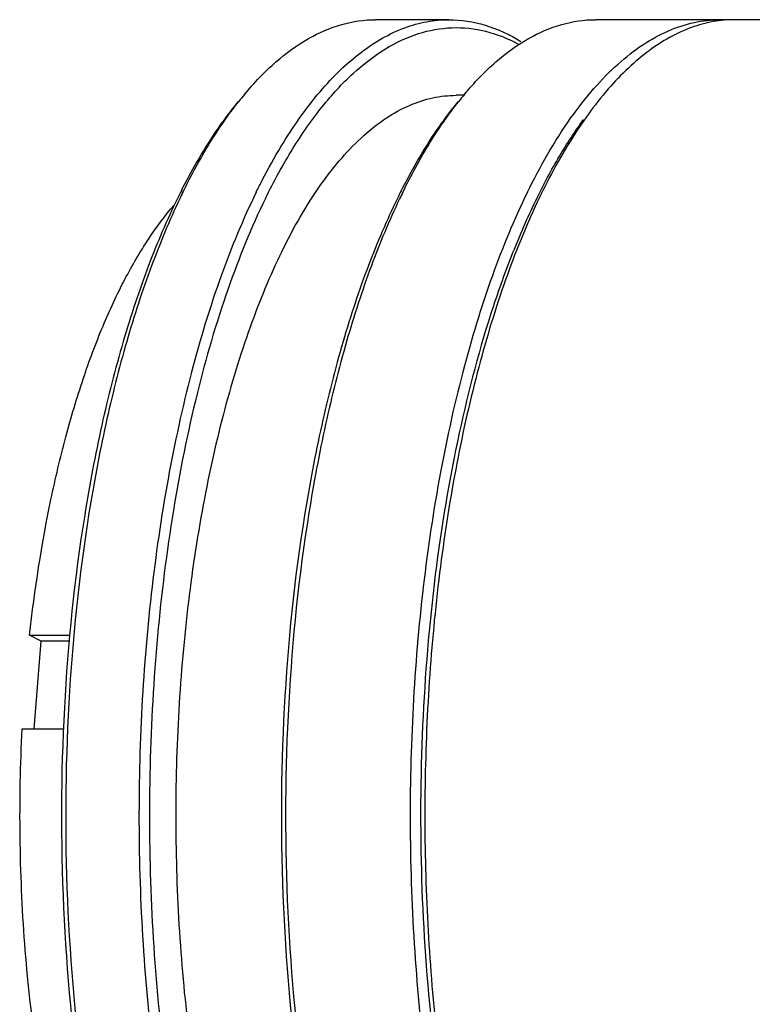
# Model space of a CAD drawing. Units: millimetres. Extents: x 0 to 420, y 0 to 297.
# Drawn here: x 38 to 66, y 76 to 114 of the extents above; entities that cross this region are included whole.
import ezdxf

# ---------------------------------------------------------------- set-up
doc = ezdxf.new("R2010")
doc.units = ezdxf.units.MM
doc.header["$LTSCALE"] = 23.1
doc.layers.get('0').update_dxf_attribs({"linetype": 'CONTINUOUS'})

msp = doc.modelspace()

# ---------------------------------------------------------------- linework, layer by layer
at = {"color": 7, "linetype": 'CONTINUOUS'}
for p, q in [((54.5681, 113.5479), (51.8049, 113.5479)), ((64.7919, 113.5479), (60.0944, 113.5479)), ((81.9236, 113.5479), (65.3445, 113.5479)), ((55.1244, 110.6979), (54.8444, 110.6979)), ((39.197, 90.1234), (38.7638, 90.3511)), ((38.7638, 90.3511), (40.2967, 90.3511)), ((38.9341, 86.8242), (39.197, 90.1234)), ((40.2734, 90.1234), (39.197, 90.1234)), ((38.4827, 86.8242), (40.063, 86.8242))]:
    msp.add_line(p, q, dxfattribs=at)
for centre, radius, start, end in [((64.7919, 108.9889), 4.559, 86.20035, 90.00117), ((57.1328, 102.1685), 13.3715, 140.1608, 141.61821), ((65.4224, 102.1685), 13.3715, 140.1608, 141.61821), ((66.5523, 95.9133), 24.743, 153.11701, 153.86394), ((67.8432, 95.6145), 25.9543, 153.86335, 154.48188), ((74.8418, 95.9133), 24.743, 153.11701, 153.86394), ((76.1328, 95.6145), 25.9543, 153.86335, 154.48188)]:
    msp.add_arc(centre, radius, start, end, dxfattribs=at)
for points, knots in [([(46.8656, 110.7347), (47.2284, 111.1694), (47.9693, 111.9482), (49.2056, 112.858), (50.4888, 113.4193), (51.3766, 113.5479), (51.8049, 113.5479)], [0, 0, 0, 0, 0.2898621, 0.547719, 0.7807561, 1, 1, 1, 1]), ([(48.2461, 108.7758), (48.6817, 109.4955), (49.3795, 110.5008), (50.4478, 111.6473), (51.4667, 112.5279), (52.5711, 113.1729), (53.7212, 113.4951), (54.2888, 113.5479), (54.5681, 113.5479)], [0, 0, 0, 0, 0.3055679, 0.4419449, 0.5681458, 0.7943068, 0.8985665, 1, 1, 1, 1]), ([(65.3445, 113.5479), (65.0709, 113.5479), (64.5149, 113.4972), (63.389, 113.1884), (62.3055, 112.5694), (61.3036, 111.7222), (60.2536, 110.6203), (59.0207, 108.8878), (57.7177, 106.4006), (56.5611, 103.475), (55.5726, 100.1656), (54.7714, 96.5346), (54.1732, 92.6518), (53.7899, 88.5921), (53.6292, 84.4344), (53.6943, 80.2594), (53.9838, 76.1484), (54.4921, 72.1811), (55.209, 68.4347), (55.8404, 66.0415), (56.1932, 64.8996)], [0, 0, 0, 0, 0.0154314, 0.0312763, 0.0655529, 0.0846232, 0.1051992, 0.1512117, 0.2039544, 0.2631937, 0.3283315, 0.3985132, 0.4726999, 0.5497221, 0.6283244, 0.7072048, 0.7850539, 0.8605917, 0.9326063, 1, 1, 1, 1]), ([(54.5681, 113.5479), (55.0289, 113.5479), (55.9883, 113.3979), (56.8621, 112.9849), (57.2831, 112.7265)], [0, 0, 0, 0, 0.4826185, 1, 1, 1, 1]), ([(55.1551, 110.7347), (55.518, 111.1694), (56.2589, 111.9482), (57.4952, 112.858), (58.7784, 113.4193), (59.6662, 113.5479), (60.0944, 113.5479)], [0, 0, 0, 0, 0.2898621, 0.547719, 0.7807561, 1, 1, 1, 1]), ([(57.5299, 107.0477), (58.0034, 108.0128), (58.7732, 109.3673), (59.9901, 110.9353), (60.9001, 111.8716), (61.8404, 112.6114), (62.807, 113.1479), (63.7932, 113.4743), (64.4638, 113.5479), (64.7919, 113.5479)], [0, 0, 0, 0, 0.3152697, 0.4542567, 0.5812323, 0.6972347, 0.8039365, 0.9037961, 1, 1, 1, 1]), ([(47.655, 106.8127), (47.9697, 107.454), (48.6188, 108.6478), (49.7182, 110.2372), (50.8827, 111.5143), (52.1033, 112.4638), (53.3728, 113.0685), (54.677, 113.3069), (55.985, 113.1651), (56.8037, 112.837), (57.1984, 112.6262)], [0, 0, 0, 0, 0.1703863, 0.3235745, 0.4599396, 0.5811201, 0.6902273, 0.7921683, 0.8932582, 1, 1, 1, 1]), ([(48.2723, 104.8153), (48.7009, 105.6886), (49.3975, 106.9145), (50.4989, 108.3335), (51.3224, 109.181), (52.1735, 109.8504), (53.0482, 110.336), (53.9407, 110.6313), (54.5476, 110.6979), (54.8445, 110.6979)], [0, 0, 0, 0, 0.315265, 0.4542512, 0.5812365, 0.6972348, 0.8039367, 0.903796, 1, 1, 1, 1]), ([(44.4832, 107.1014), (44.8009, 107.7281), (45.4552, 108.8924), (46.2348, 109.9791), (46.639, 110.4632)], [0, 0, 0, 0, 0.5269725, 1, 1, 1, 1]), ([(44.5429, 107.0477), (44.8538, 107.6813), (45.4947, 108.8626), (46.256, 109.9721), (46.651, 110.4708)], [0, 0, 0, 0, 0.525894, 1, 1, 1, 1]), ([(52.7727, 107.1014), (53.0905, 107.7281), (53.7447, 108.8924), (54.5244, 109.9791), (54.9285, 110.4632)], [0, 0, 0, 0, 0.5269725, 1, 1, 1, 1]), ([(52.8325, 107.0477), (53.1433, 107.6813), (53.7842, 108.8626), (54.5455, 109.9721), (54.9406, 110.4708)], [0, 0, 0, 0, 0.525894, 1, 1, 1, 1]), ([(57.8788, 106.8127), (58.1437, 107.3525), (58.6882, 108.3695), (59.3191, 109.3363), (59.6451, 109.7807)], [0, 0, 0, 0, 0.5217388, 1, 1, 1, 1]), ([(47.3061, 107.0477), (47.3807, 107.1999), (47.6755, 107.7857), (47.9943, 108.3596), (48.2461, 108.7758)], [0, 0, 0, 0, 0.2583713, 1, 1, 1, 1]), ([(47.3061, 107.0477), (46.8047, 106.0261), (45.8864, 103.7973), (44.7892, 100.1754), (43.9181, 96.1632), (43.2946, 91.8546), (42.9335, 87.3504), (42.8437, 82.7565), (43.0273, 78.1812), (43.48, 73.7325), (44.1907, 69.5148), (45.1422, 65.6267), (46.3116, 62.158), (47.6727, 59.186), (49.1953, 56.7759), (50.6375, 55.2138), (51.8504, 54.34), (52.7433, 53.8856), (53.6511, 53.6099), (54.2662, 53.5479), (54.5681, 53.548)], [0, 0, 0, 0, 0.0584489, 0.1235078, 0.1941552, 0.2691148, 0.3469435, 0.4260923, 0.504966, 0.5819788, 0.6556113, 0.7244703, 0.7873572, 0.8433556, 0.8919585, 0.9332771, 0.9515366, 0.9684909, 0.9844965, 1, 1, 1, 1]), ([(57.5299, 107.0477), (57.0285, 106.0261), (56.1102, 103.7973), (55.013, 100.1754), (54.1419, 96.1632), (53.5184, 91.8546), (53.1573, 87.3504), (53.0675, 82.7565), (53.2511, 78.1812), (53.7038, 73.7325), (54.4144, 69.5148), (55.3659, 65.6267), (56.5354, 62.158), (57.8965, 59.186), (59.419, 56.7759), (60.8612, 55.2138), (62.0742, 54.34), (62.9671, 53.8856), (63.8749, 53.6099), (64.49, 53.5479), (64.7919, 53.548)], [0, 0, 0, 0, 0.0584489, 0.1235078, 0.1941552, 0.2691148, 0.3469435, 0.4260923, 0.504966, 0.5819788, 0.6556113, 0.7244703, 0.7873572, 0.8433556, 0.8919585, 0.9332771, 0.9515366, 0.9684909, 0.9844965, 1, 1, 1, 1]), ([(38.7638, 90.3511), (38.9511, 92.0668), (39.3355, 94.5765), (40.0918, 97.7845), (40.7429, 99.9678), (41.4823, 101.9557), (42.3015, 103.7256), (43.1909, 105.2567), (43.8611, 106.1558), (44.208, 106.554)], [0, 0, 0, 0, 0.2990808, 0.4390596, 0.5709343, 0.6936296, 0.8063183, 0.908478, 1, 1, 1, 1]), ([(44.3392, 106.8127), (43.9348, 105.9887), (43.1795, 104.2151), (42.234, 101.3559), (41.4354, 98.212), (40.5679, 93.6193), (39.9462, 87.541), (39.918, 80.1359), (40.493, 74.0333), (41.3238, 69.4024), (42.0979, 66.2183), (43.0212, 63.3109), (44.0794, 60.7252), (45.2556, 58.5017), (46.1636, 57.2022), (46.6382, 56.6336)], [0, 0, 0, 0, 0.0529386, 0.1109801, 0.1735298, 0.2398625, 0.3803969, 0.5251792, 0.6663303, 0.7331847, 0.7963836, 0.8551772, 0.9089532, 0.9572845, 1, 1, 1, 1]), ([(44.4208, 106.7955), (44.0272, 105.971), (43.2914, 104.203), (42.3682, 101.3622), (41.5873, 98.2501), (40.7367, 93.7166), (40.1187, 87.7235), (40.0692, 80.4156), (40.6052, 74.381), (41.3914, 69.7821), (42.129, 66.6008), (43.0128, 63.6775), (44.0294, 61.0558), (45.1634, 58.7748), (46.0388, 57.4232), (46.4974, 56.8227)], [0, 0, 0, 0, 0.0530463, 0.1109914, 0.1732689, 0.2391858, 0.3786407, 0.522354, 0.6628705, 0.7296876, 0.7930857, 0.8523374, 0.9068351, 0.956132, 1, 1, 1, 1]), ([(47.655, 106.8127), (47.1143, 105.7108), (46.1335, 103.2919), (44.9888, 99.3494), (44.1108, 94.9717), (43.5249, 90.2792), (43.2478, 85.4006), (43.2873, 80.4707), (43.6424, 75.6259), (44.3029, 71.0001), (45.2499, 66.7199), (46.4567, 62.9024), (47.693, 60.093), (48.8033, 58.1809), (49.648, 56.9757), (50.5302, 55.9543), (51.4449, 55.1235), (52.3875, 54.4899), (53.3533, 54.0602), (54.3353, 53.8411), (55.3236, 53.8379), (56.3057, 54.0502), (56.9283, 54.3231), (57.2329, 54.4882)], [0, 0, 0, 0, 0.0610425, 0.1294443, 0.203916, 0.2828485, 0.3644351, 0.446755, 0.5278574, 0.6058422, 0.6789427, 0.7456196, 0.8046761, 0.8311264, 0.8554744, 0.8777622, 0.8981126, 0.9167483, 0.9340125, 0.9503782, 0.9664237, 0.9827706, 1, 1, 1, 1]), ([(52.6288, 106.8127), (52.2244, 105.9887), (51.4691, 104.2151), (50.5235, 101.3559), (49.7249, 98.212), (48.8574, 93.6193), (48.2357, 87.541), (48.2075, 80.1359), (48.7825, 74.0333), (49.6133, 69.4024), (50.3874, 66.2183), (51.3108, 63.3109), (52.369, 60.7252), (53.5452, 58.5017), (54.4531, 57.2022), (54.9277, 56.6336)], [0, 0, 0, 0, 0.0529386, 0.1109801, 0.1735298, 0.2398625, 0.3803969, 0.5251792, 0.6663303, 0.7331847, 0.7963836, 0.8551772, 0.9089532, 0.9572845, 1, 1, 1, 1]), ([(52.7104, 106.7955), (52.3167, 105.971), (51.581, 104.203), (50.6577, 101.3622), (49.8768, 98.2501), (49.0263, 93.7166), (48.4082, 87.7235), (48.3588, 80.4156), (48.8948, 74.381), (49.6809, 69.7821), (50.4186, 66.6008), (51.3023, 63.6775), (52.319, 61.0558), (53.4529, 58.7748), (54.3283, 57.4232), (54.7869, 56.8227)], [0, 0, 0, 0, 0.0530463, 0.1109914, 0.1732689, 0.2391858, 0.3786407, 0.522354, 0.6628705, 0.7296876, 0.7930857, 0.8523374, 0.9068351, 0.956132, 1, 1, 1, 1]), ([(57.8788, 106.8127), (57.5701, 106.1836), (56.9825, 104.8501), (55.9233, 101.926), (54.8477, 97.8431), (53.9697, 92.5472), (53.5034, 86.9105), (53.4671, 81.1468), (53.8623, 75.4738), (54.6732, 70.1067), (55.5119, 66.6929), (56.0084, 65.0861)], [0, 0, 0, 0, 0.0494184, 0.102652, 0.2191963, 0.3465389, 0.4807854, 0.61763, 0.7526182, 0.8814015, 1, 1, 1, 1]), ([(48.2723, 104.8153), (47.8186, 103.8907), (46.9875, 101.8736), (45.9945, 98.5958), (45.2062, 94.9648), (44.6419, 91.0656), (44.3151, 86.9892), (44.2338, 82.8318), (44.4, 78.6912), (44.8097, 74.6651), (45.4528, 70.8481), (46.3139, 67.3293), (47.3722, 64.1901), (48.604, 61.5005), (49.9819, 59.3193), (51.2871, 57.9056), (52.3848, 57.1148), (53.1929, 56.7035), (54.0144, 56.4541), (54.5711, 56.3979), (54.8443, 56.3979)], [0, 0, 0, 0, 0.0584487, 0.1235078, 0.1941545, 0.269114, 0.3469425, 0.4260912, 0.5049648, 0.5819776, 0.6556101, 0.724469, 0.787356, 0.8433546, 0.8919578, 0.9332767, 0.9515365, 0.9684908, 0.9844965, 1, 1, 1, 1]), ([(44.3101, 60.4265), (43.7824, 61.0138), (42.7867, 62.4213), (41.5511, 64.8978), (40.4831, 67.8477), (39.6105, 71.1978), (38.9556, 74.8647), (38.5357, 78.7549), (38.3619, 82.7684), (38.4137, 85.472), (38.4827, 86.8242)], [0, 0, 0, 0, 0.0859625, 0.1864132, 0.3006233, 0.4268984, 0.5628925, 0.705817, 0.8525904, 1, 1, 1, 1])]:
    msp.add_open_spline(points, degree=3, knots=knots, dxfattribs=at)

doc.saveas('drawing.dxf')
